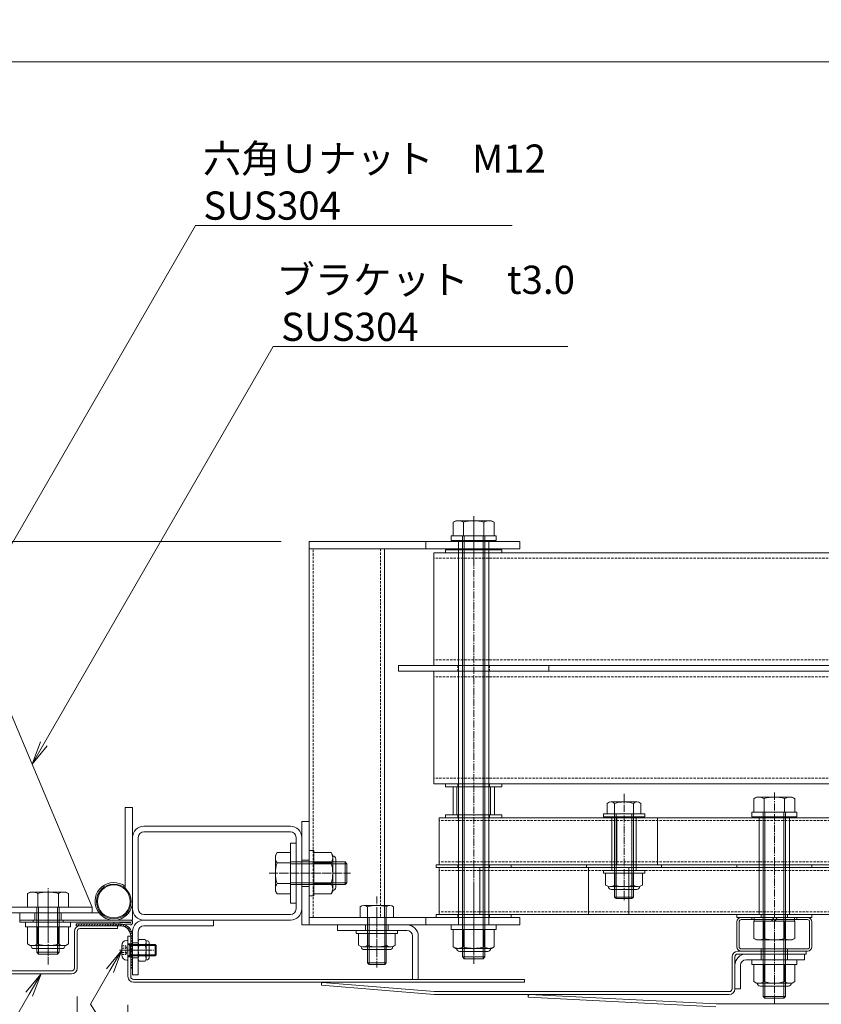
# Model space of a CAD drawing. Units: millimetres. Extents: x 0 to 9168, y -2841 to 2412.
# Drawn here: x 1028 to 1455, y -16 to 508 of the extents above; entities that cross this region are included whole.
import ezdxf

# ---------------------------------------------------------------- set-up
doc = ezdxf.new("R2010")
doc.units = ezdxf.units.MM
doc.header["$LTSCALE"] = 0.2
doc.header["$PDMODE"] = 67
doc.linetypes.add('CENTER2', pattern=[28.575, 19.05, -3.175, 3.175, -3.175])
doc.linetypes.add('HIDDEN', pattern=[9.525, 6.35, -3.175])
for name, color, linetype, lineweight in [('(KE)ねじ・ボルトナット・アンカーボルト', 2, 'Continuous', 13), ('(KE)ゴム・クッション', 231, 'Continuous', 13), ('(KE)ブラケット(可動・固定)', 7, 'Continuous', 13), ('(KE)ホルダー', 2, 'Continuous', 13), ('(KE)ホルダーボルト', 2, 'Continuous', 13), ('(KE)ホルダー角パイプ', 6, 'Continuous', 13), ('(KE)寸法', 7, 'Continuous', 9), ('(KE)文字', 7, 'Continuous', 13), ('(KE)本体(パネル・カバー・ジョイントPL)', 3, 'Continuous', 13)]:
    doc.layers.add(name, color=color, linetype=linetype, lineweight=lineweight)
doc.styles.add('(K)文字_異尺度_H3.0-1.0', font='MS Gothic.ttf', dxfattribs={"height": 3})
doc.dimstyles.new('kaneso異尺度対応_H3.0(YH)', dxfattribs={"dimscale": 6, "dimtxt": 3, "dimasz": 5, "dimexe": 0, "dimexo": 3, "dimgap": 1, "dimtad": 1, "dimdec": 1, "dimdsep": 46, "dimtxsty": '(K)文字_異尺度_H3.0-1.0', "dimblk": 'DOTSMALL', "dimcen": 0, "dimclrt": 2, "dimadec": 1, "dimazin": 0, "dimtfac": 1, "dimtdec": 1, "dimtmove": 1, "dimatfit": 3, "dimldrblk": 'DOTSMALL', "dimfxl": 1, "dimtfill": 1, "dimlwd": 9, "dimlwe": 9, "dimarcsym": 0})

# ---------------------------------------------------------------- blocks, each defined once
blk = doc.blocks.new('_DotSmall')
at = {"color": 0, "linetype": 'ByBlock', "const_width": 0.5}
blk.add_lwpolyline([(-0.0625, 0, 1), (0.0625, 0, 1)], format="xyb", close=True, dxfattribs=at)
blk = doc.blocks.new('*D7')
at = {"layer": '(KE)寸法', "color": 0, "lineweight": 9, "transparency": 16777216}
for p, q in [((1000, -15), (1000, -300.32)), ((2500, -15), (2500, -300.32)), ((1000, -300.32), (2500, -300.32))]:
    blk.add_line(p, q, dxfattribs=at)
at = {"layer": 'Defpoints', "color": 0, "transparency": 16777216}
for p in [(1000, 0), (2500, 0), (2500, -300.32)]:
    blk.add_point(p, dxfattribs=at)
at = {"layer": '(KE)寸法', "color": 0, "lineweight": 9, "transparency": 16777216, "xscale": 25, "yscale": 25, "zscale": 25, "rotation": 180}
blk.add_blockref('_DotSmall', (1000, -300.32), dxfattribs=at)
at = {"layer": '(KE)寸法', "color": 0, "lineweight": 9, "transparency": 16777216, "xscale": 25, "yscale": 25, "zscale": 25}
blk.add_blockref('_DotSmall', (2500, -300.32), dxfattribs=at)
at = {"layer": '(KE)寸法', "color": 2, "transparency": 16777216, "insert": (1750, -287.82), "char_height": 15, "attachment_point": 5, "style": '(K)文字_異尺度_H3.0-1.0', "bg_fill": 3, "box_fill_scale": 1.1, "bg_fill_color": 256, "bg_fill_true_color": 13158600, "bg_fill_transparency": 0}
blk.add_mtext('1500', dxfattribs=at)
blk = doc.blocks.new('*D9')
at = {"layer": '(KE)寸法', "color": 0, "lineweight": 9, "transparency": 16777216}
for p, q in [((1020.5, -12), (1020.5, -241.44)), ((1059, -12), (1059, -241.44)), ((1020.5, -241.44), (1059, -241.44))]:
    blk.add_line(p, q, dxfattribs=at)
at = {"layer": 'Defpoints', "color": 0, "transparency": 16777216}
for p in [(1020.5, 3), (1059, 3), (1059, -241.44)]:
    blk.add_point(p, dxfattribs=at)
at = {"layer": '(KE)寸法', "color": 2, "transparency": 16777216, "insert": (1039.75, -253.2), "char_height": 15, "attachment_point": 5, "style": '(K)文字_異尺度_H3.0-1.0', "bg_fill": 3, "box_fill_scale": 1.1, "bg_fill_color": 256, "bg_fill_true_color": 13158600, "bg_fill_transparency": 0}
blk.add_mtext('39', dxfattribs=at)
at = {"layer": '(KE)寸法', "color": 0, "lineweight": 9, "transparency": 16777216, "xscale": 25, "yscale": 25, "zscale": 25, "rotation": 180}
blk.add_blockref('_DotSmall', (1020.5, -241.44), dxfattribs=at)
at = {"layer": '(KE)寸法', "color": 0, "lineweight": 9, "transparency": 16777216, "xscale": 25, "yscale": 25, "zscale": 25}
blk.add_blockref('_DotSmall', (1059, -241.44), dxfattribs=at)
blk = doc.blocks.new('*D10')
at = {"layer": '(KE)寸法', "color": 0, "lineweight": 9, "transparency": 16777216}
for p, q in [((1059, -12), (1059, -241.44)), ((1086, -16.5), (1086, -241.44)), ((1059, -241.44), (1086, -241.44))]:
    blk.add_line(p, q, dxfattribs=at)
at = {"layer": 'Defpoints', "color": 0, "transparency": 16777216}
for p in [(1059, 3), (1086, -1.5), (1086, -241.44)]:
    blk.add_point(p, dxfattribs=at)
at = {"layer": '(KE)寸法', "color": 2, "transparency": 16777216, "insert": (1072.5, -228.94), "char_height": 15, "attachment_point": 5, "style": '(K)文字_異尺度_H3.0-1.0', "bg_fill": 3, "box_fill_scale": 1.1, "bg_fill_color": 256, "bg_fill_true_color": 13158600, "bg_fill_transparency": 0}
blk.add_mtext('27', dxfattribs=at)
at = {"layer": '(KE)寸法', "color": 0, "lineweight": 9, "transparency": 16777216, "xscale": 25, "yscale": 25, "zscale": 25, "rotation": 180}
blk.add_blockref('_DotSmall', (1059, -241.44), dxfattribs=at)
at = {"layer": '(KE)寸法', "color": 0, "lineweight": 9, "transparency": 16777216, "xscale": 25, "yscale": 25, "zscale": 25}
blk.add_blockref('_DotSmall', (1086, -241.44), dxfattribs=at)
blk = doc.blocks.new('*D11')
at = {"layer": '(KE)寸法', "color": 0, "lineweight": 9, "transparency": 16777216}
for p, q in [((1086, -16.5), (1086, -241.44)), ((2414, -16.5), (2414, -241.44)), ((1086, -241.44), (2414, -241.44))]:
    blk.add_line(p, q, dxfattribs=at)
at = {"layer": 'Defpoints', "color": 0, "transparency": 16777216}
for p in [(1086, -1.5), (2414, -1.5), (2414, -241.44)]:
    blk.add_point(p, dxfattribs=at)
at = {"layer": '(KE)寸法', "color": 0, "lineweight": 9, "transparency": 16777216, "xscale": 25, "yscale": 25, "zscale": 25, "rotation": 180}
blk.add_blockref('_DotSmall', (1086, -241.44), dxfattribs=at)
at = {"layer": '(KE)寸法', "color": 0, "lineweight": 9, "transparency": 16777216, "xscale": 25, "yscale": 25, "zscale": 25}
blk.add_blockref('_DotSmall', (2414, -241.44), dxfattribs=at)
at = {"layer": '(KE)寸法', "color": 2, "transparency": 16777216, "insert": (1750, -228.94), "char_height": 15, "attachment_point": 5, "style": '(K)文字_異尺度_H3.0-1.0', "bg_fill": 3, "box_fill_scale": 1.1, "bg_fill_color": 256, "bg_fill_true_color": 13158600, "bg_fill_transparency": 0}
blk.add_mtext('1328', dxfattribs=at)
blk = doc.blocks.new('*D18')
at = {"layer": '(KE)寸法', "color": 0, "lineweight": 9, "transparency": 16777216}
for p, q in [((1167.5, 230.01), (731.28, 230.01)), ((731.28, 0), (731.28, 230.01)), ((985, 0), (731.28, 0))]:
    blk.add_line(p, q, dxfattribs=at)
at = {"layer": 'Defpoints', "color": 0, "transparency": 16777216}
for p in [(731.28, 230.01), (1182.5, 230.01), (1000, 0)]:
    blk.add_point(p, dxfattribs=at)
at = {"layer": '(KE)寸法', "color": 0, "lineweight": 9, "transparency": 16777216, "xscale": 25, "yscale": 25, "zscale": 25}
for p, rotation in [((731.28, 230.01), 90), ((731.28, 0), 270)]:
    blk.add_blockref('_DotSmall', p, dxfattribs=dict(at, rotation=rotation))
at = {"layer": '(KE)寸法', "color": 2, "transparency": 16777216, "insert": (718.78, 115), "char_height": 15, "attachment_point": 5, "rotation": 90, "style": '(K)文字_異尺度_H3.0-1.0', "bg_fill": 3, "box_fill_scale": 1.1, "bg_fill_color": 256, "bg_fill_true_color": 13158600, "bg_fill_transparency": 0}
blk.add_mtext('230', dxfattribs=at)
blk = doc.blocks.new('*D19')
at = {"layer": '(KE)寸法', "color": 0, "lineweight": 9, "transparency": 16777216}
for p, q in [((999.99, 178.6), (999.99, 485.17)), ((999.99, 485.17), (2500, 485.17)), ((2500, 178.6), (2500, 485.17))]:
    blk.add_line(p, q, dxfattribs=at)
at = {"layer": 'Defpoints', "color": 0, "transparency": 16777216}
for p in [(2500, 485.17), (999.99, 163.6), (2500, 163.6)]:
    blk.add_point(p, dxfattribs=at)
at = {"layer": '(KE)寸法', "color": 0, "lineweight": 9, "transparency": 16777216, "xscale": 25, "yscale": 25, "zscale": 25, "rotation": 180}
blk.add_blockref('_DotSmall', (999.99, 485.17), dxfattribs=at)
at = {"layer": '(KE)寸法', "color": 0, "lineweight": 9, "transparency": 16777216, "xscale": 25, "yscale": 25, "zscale": 25}
blk.add_blockref('_DotSmall', (2500, 485.17), dxfattribs=at)
at = {"layer": '(KE)寸法', "color": 2, "transparency": 16777216, "insert": (1749.99, 497.67), "char_height": 15, "attachment_point": 5, "style": '(K)文字_異尺度_H3.0-1.0', "bg_fill": 3, "box_fill_scale": 1.1, "bg_fill_color": 256, "bg_fill_true_color": 13158600, "bg_fill_transparency": 0}
blk.add_mtext('1500', dxfattribs=at)
blk = doc.blocks.new('_Open')
at = {"color": 0, "linetype": 'ByBlock', "lineweight": -2}
for p, q in [((-1, 0.167), (0, 0)), ((-1, -0.167), (0, 0)), ((0, 0), (-1, 0))]:
    blk.add_line(p, q, dxfattribs=at)

msp = doc.modelspace()

# ---------------------------------------------------------------- linework, layer by layer
at = {"layer": '(KE)ねじ・ボルトナット・アンカーボルト'}
for p, q in [((1182.5, 65.51), (1182.5, 41.51)), ((1182.5, 65.51), (1185, 65.51)), ((1185, 65.51), (1185, 41.51)), ((1185, 42.54), (1185, 64.48)), ((1194.15, 64.48), (1185, 64.48)), ((1195, 63.01), (1194.15, 64.48)), ((1195, 44.01), (1195, 63.01)), ((1194.15, 58.99), (1185, 58.99)), ((1196.61, 60.96), (1196.61, 46.06)), ((1194.15, 48.02), (1185, 48.02)), ((1194.15, 42.54), (1185, 42.54)), ((1195, 44.01), (1194.15, 42.54)), ((1182.5, 41.51), (1185, 41.51)), ((1055.5, 27.51), (1031.5, 27.51)), ((1031.5, 27.51), (1031.5, 25.01)), ((1055.5, 27.51), (1055.5, 25.01)), ((1055.5, 25.01), (1031.5, 25.01)), ((1032.53, 25.01), (1054.47, 25.01)), ((1032.53, 15.86), (1032.53, 25.01)), ((1038.02, 15.86), (1038.02, 25.01)), ((1048.98, 15.86), (1048.98, 25.01)), ((1054.47, 15.86), (1054.47, 25.01)), ((1207.5, 23.01), (1229.5, 23.01)), ((1207.5, 21.51), (1207.5, 23.01)), ((1207.5, 21.51), (1229.5, 21.51)), ((1208.7, 15.15), (1208.7, 21.51)), ((1208.7, 21.51), (1228.3, 21.51)), ((1213.6, 15.15), (1213.6, 21.51)), ((1223.4, 15.15), (1223.4, 21.51)), ((1228.3, 15.15), (1228.3, 21.51)), ((1229.5, 21.51), (1229.5, 23.01)), ((1034, 15.01), (1032.53, 15.86)), ((1053, 15.01), (1054.47, 15.86)), ((1085.51, 17.76), (1086, 17.76)), ((1086, 17.76), (1086, 7.26)), ((1034, 15.01), (1053, 15.01)), ((1050.95, 13.4), (1036.05, 13.4)), ((1082.7, 14.95), (1082.7, 10.06)), ((1086.25, 15.51), (1100.46, 15.51)), ((1087, 14.97), (1086.46, 15.51)), ((1087, 9.51), (1087, 15.51)), ((1087, 14.97), (1101, 14.97)), ((1100.46, 15.51), (1101, 14.97)), ((1100.46, 15.51), (1100.46, 9.51)), ((1101, 10.05), (1101, 14.97)), ((1225.85, 14.41), (1211.15, 14.41)), ((1211.75, 12.89), (1225.25, 12.89)), ((1085.51, 7.26), (1086, 7.26)), ((1086.25, 9.51), (1100.46, 9.51)), ((1087, 10.05), (1086.45, 9.51)), ((1087, 10.05), (1101, 10.05)), ((1100.46, 9.51), (1101.01, 10.05)), ((1101, 10.05), (1101.01, 10.05)), ((1442, 7.51), (1418, 7.51)), ((1418, 7.51), (1418, 5.01)), ((1442, 7.51), (1442, 5.01)), ((1442, 5.01), (1418, 5.01)), ((1419.03, 5.01), (1440.97, 5.01)), ((1419.03, -4.14), (1419.03, 5.01)), ((1424.52, -4.14), (1424.52, 5.01)), ((1435.48, -4.14), (1435.48, 5.01)), ((1440.97, -4.14), (1440.97, 5.01)), ((1420.5, -4.99), (1419.03, -4.14)), ((1420.5, -4.99), (1439.5, -4.99)), ((1439.5, -4.99), (1440.97, -4.14)), ((1437.45, -6.6), (1422.55, -6.6))]:
    msp.add_line(p, q, dxfattribs=at)
at = {"layer": '(KE)ねじ・ボルトナット・アンカーボルト', "linetype": 'HIDDEN'}
for p, q in [((1082.7, 14.8), (1084.78, 14.8)), ((1082.7, 13.65), (1084.78, 13.65)), ((1082.7, 11.36), (1084.78, 11.36)), ((1084.78, 14.8), (1086.1, 12.51)), ((1084.78, 10.22), (1086.1, 12.51)), ((1082.7, 10.22), (1084.78, 10.22))]:
    msp.add_line(p, q, dxfattribs=at)
at = {"layer": '(KE)ねじ・ボルトナット・アンカーボルト'}
for centre, radius, start, end in [((1188.54, 61.24), 6.47, 4.3843, 30), ((1189.59, 61.91), 5.41, 327.4229, 358.1928), ((1176.85, 53.51), 18.15, 342.412, 17.588), ((1194.91, 60.96), 1.7, 0, 90), ((1189.59, 45.11), 5.41, 1.8072, 32.5771), ((1188.54, 45.78), 6.47, 330, 355.6158), ((1194.91, 46.06), 1.7, 270, 0), ((1035.77, 21.46), 6.47, 240, 265.6158), ((1035.1, 20.42), 5.41, 271.8072, 302.5771), ((1043.5, 33.16), 18.15, 252.412, 287.588), ((1051.9, 20.42), 5.41, 237.4229, 268.1928), ((1051.23, 21.46), 6.47, 274.3843, 300), ((1085.51, 14.95), 2.81, 90, 180), ((1086.25, 15.76), 0.25, 180, 270), ((1036.05, 15.1), 1.7, 180, 270), ((1050.95, 15.1), 1.7, 270, 0), ((1211.15, 18.82), 4.41, 236.2941, 303.7059), ((1211.75, 14.49), 1.6, 178.8019, 270), ((1218.5, 30.89), 16.55, 252.7745, 287.2255), ((1225.85, 18.82), 4.41, 236.2941, 303.7059), ((1225.25, 14.49), 1.6, 270, 1.1981), ((1085.51, 10.06), 2.81, 180, 270), ((1086.25, 9.26), 0.25, 90, 180), ((1422.27, 1.46), 6.47, 240, 265.6158), ((1422.55, -4.9), 1.7, 180, 270), ((1421.6, 0.42), 5.41, 271.8072, 302.5771), ((1430, 13.16), 18.15, 252.412, 287.588), ((1438.4, 0.42), 5.41, 237.4229, 268.1928), ((1437.45, -4.9), 1.7, 270, 0), ((1437.73, 1.46), 6.47, 274.3843, 300)]:
    msp.add_arc(centre, radius, start, end, dxfattribs=at)
at = {"layer": '(KE)ねじ・ボルトナット・アンカーボルト', "linetype": 'HIDDEN'}
for centre, radius, start, end in [((1084.04, 14.23), 0.932, 322.1211, 37.8789), ((1081.54, 12.51), 3.44, 340.5288, 19.4712), ((1084.04, 10.79), 0.932, 322.1211, 37.8789)]:
    msp.add_arc(centre, radius, start, end, dxfattribs=at)
at = {"layer": '(KE)ゴム・クッション'}
for p, q in [((1082, 26.51), (1058.5, 26.51)), ((1058.9, 26.51), (1058.5, 26.11)), ((1058.5, 26.51), (1058.5, 25.51)), ((1060.31, 26.51), (1059.31, 25.51)), ((1061.73, 26.51), (1060.73, 25.51)), ((1063.14, 26.51), (1062.14, 25.51)), ((1064.56, 26.51), (1063.56, 25.51)), ((1065.97, 26.51), (1064.97, 25.51)), ((1066.39, 25.51), (1067.39, 26.51)), ((1067.8, 25.51), (1068.8, 26.51)), ((1069.21, 25.51), (1070.21, 26.51)), ((1070.63, 25.51), (1071.63, 26.51)), ((1072.04, 25.51), (1073.04, 26.51)), ((1073.46, 25.51), (1074.46, 26.51)), ((1074.87, 25.51), (1075.87, 26.51)), ((1076.28, 25.51), (1077.28, 26.51)), ((1077.7, 25.51), (1078.7, 26.51)), ((1079.11, 25.51), (1080.11, 26.51)), ((1080.53, 25.51), (1081.53, 26.51)), ((1081.94, 25.51), (1082.88, 26.45)), ((1082, 25.51), (1058.5, 25.51)), ((1083.22, 25.37), (1084.03, 26.18)), ((1084.28, 25.01), (1085.02, 25.76)), ((1085.18, 24.5), (1085.89, 25.22)), ((1085.94, 23.85), (1086.65, 24.56)), ((1086.57, 23.07), (1087.29, 23.79)), ((1087.07, 22.15), (1087.82, 22.9)), ((1087.4, 21.06), (1088.22, 21.89)), ((1087.5, 19.75), (1088.5, 20.75)), ((1087.5, 20.01), (1087.5, 3)), ((1087.5, 18.34), (1088.5, 19.34)), ((1087.5, 16.92), (1088.5, 17.92)), ((1087.5, 15.51), (1088.5, 16.51)), ((1088.5, 20.01), (1088.5, 3)), ((1087.5, 14.1), (1088.5, 15.1)), ((1087.5, 12.68), (1088.5, 13.68)), ((1087.5, 11.27), (1088.5, 12.27)), ((1087.5, 9.85), (1088.5, 10.85)), ((1087.5, 8.44), (1088.5, 9.44)), ((1087.5, 7.03), (1088.5, 8.03)), ((1087.5, 5.61), (1088.5, 6.61)), ((1087.5, 4.2), (1088.5, 5.2)), ((1088.5, 3), (1087.5, 3)), ((1087.72, 3), (1088.5, 3.78))]:
    msp.add_line(p, q, dxfattribs=at)
for radius in [6.5, 5.5]:
    msp.add_arc((1082, 20.01), radius, 0, 90, dxfattribs=at)
at = {"layer": '(KE)ブラケット(可動・固定)'}
for p, q in [((1067, 35.51), (1003, 187.5)), ((1034, 43.51), (1032.53, 42.66)), ((1032.53, 42.66), (1032.53, 35.51)), ((1034, 43.51), (1053, 43.51)), ((1038.02, 42.66), (1038.02, 35.51)), ((1048.98, 42.66), (1048.98, 35.51)), ((1053, 43.51), (1054.47, 42.66)), ((1054.47, 42.66), (1054.47, 35.51)), ((1006, 35.51), (1067, 35.51)), ((1006, 32.51), (1067, 32.51)), ((1054.47, 35.51), (1032.53, 35.51)), ((1037.5, 35.51), (1037.5, 11.46)), ((1038.45, 35.51), (1038.45, 10.51)), ((1048.55, 35.51), (1048.55, 10.51)), ((1049.5, 35.51), (1049.5, 11.46)), ((1067, 32.51), (1067, 35.51)), ((1037.5, 11.46), (1038.45, 10.51)), ((1049.5, 11.46), (1037.5, 11.46)), ((1048.55, 10.51), (1038.45, 10.51)), ((1048.55, 10.51), (1049.5, 11.46))]:
    msp.add_line(p, q, dxfattribs=at)
at = {"layer": '(KE)ブラケット(可動・固定)', "color": 7}
for p, q in [((1084.5, 45.55), (1084.5, 88.51)), ((1088.5, 88.51), (1084.5, 88.51)), ((1088.5, 28.51), (1088.5, 88.51)), ((1028.5, 32.51), (1028.5, 28.51)), ((1070.5, 32.51), (1028.5, 32.51)), ((1036.5, 32.51), (1036.5, 28.51)), ((1050.5, 32.51), (1050.5, 28.51)), ((1085.9, 32.96), (1086.5, 32.51)), ((1088.5, 28.51), (1028.5, 28.51))]:
    msp.add_line(p, q, dxfattribs=at)
at = {"layer": '(KE)ブラケット(可動・固定)', "color": 4}
for p, q in [((1094.5, 78.51), (1172.5, 78.51)), ((1094.5, 75.51), (1172.5, 75.51)), ((1088.5, 72.51), (1088.5, 34.51)), ((1091.5, 72.51), (1091.5, 34.51)), ((1172.5, 69.51), (1172.5, 37.51)), ((1172.5, 69.51), (1175.5, 69.51)), ((1175.5, 72.51), (1175.5, 34.51)), ((1175.5, 70.01), (1175.5, 37.01)), ((1175.5, 69.51), (1175.5, 37.51)), ((1178.5, 72.51), (1178.5, 34.51)), ((1164.5, 63.01), (1165.35, 64.48)), ((1164.5, 44.01), (1164.5, 63.01)), ((1165.35, 64.48), (1172.5, 64.48)), ((1172.5, 64.48), (1172.5, 42.54)), ((1165.35, 58.99), (1172.5, 58.99)), ((1172.5, 59.51), (1201.55, 59.51)), ((1172.5, 58.56), (1202.5, 58.56)), ((1201.55, 59.51), (1201.55, 47.51)), ((1202.5, 58.56), (1201.55, 59.51)), ((1202.5, 58.56), (1202.5, 48.46)), ((1165.35, 48.02), (1172.5, 48.02)), ((1172.5, 48.46), (1202.5, 48.46)), ((1172.5, 47.51), (1201.55, 47.51)), ((1201.55, 47.51), (1202.5, 48.46)), ((1164.5, 44.01), (1165.35, 42.54)), ((1165.35, 42.54), (1172.5, 42.54)), ((1172.5, 37.51), (1175.5, 37.51)), ((1172.5, 31.51), (1094.5, 31.51)), ((1172.5, 28.51), (1094.5, 28.51)), ((1131.5, 25.51), (1131.5, 28.51)), ((1088.5, 22.51), (1088.5, -0.49)), ((1091.5, 22.51), (1091.5, -0.49)), ((1094.5, 25.51), (1131.5, 25.51)), ((1088.5, 16.51), (1091.5, 16.51)), ((1091.5, 16.72), (1091.5, 8.3)), ((1095.25, 18.28), (1091.95, 18.28)), ((1096.46, 17.51), (1095.61, 17.51)), ((1095.7, 16.72), (1095.7, 8.3)), ((1097.26, 16.71), (1097.26, 8.31)), ((1095.25, 15.39), (1091.95, 15.39)), ((1088.5, 8.51), (1091.5, 8.51)), ((1095.25, 9.62), (1091.95, 9.62)), ((1095.25, 6.73), (1091.95, 6.73)), ((1096.46, 7.51), (1095.61, 7.51)), ((1088.5, -0.49), (1091.5, -0.49))]:
    msp.add_line(p, q, dxfattribs=at)
at = {"layer": '(KE)ブラケット(可動・固定)', "color": 4, "linetype": 'CENTER2'}
for p, q in [((1204.52, 53.51), (1161.13, 53.51)), ((1083.41, 12.51), (1099.76, 12.51))]:
    msp.add_line(p, q, dxfattribs=at)
at = {"layer": '(KE)ブラケット(可動・固定)', "linetype": 'CENTER2'}
msp.add_line((1043.5, 5.01), (1043.5, 45.58), dxfattribs=at)
at = {"layer": '(KE)ブラケット(可動・固定)', "color": 7, "linetype": 'CENTER2'}
msp.add_line((1043.5, 18.37), (1043.5, 42.64), dxfattribs=at)
at = {"layer": '(KE)ブラケット(可動・固定)', "color": 7}
for radius in [9.25, 8.75]:
    msp.add_circle((1078.5, 38.51), radius, dxfattribs=at)
at = {"layer": '(KE)ブラケット(可動・固定)', "color": 4}
for centre, radius, start, end in [((1094.5, 72.51), 6, 90, 180), ((1094.5, 72.51), 3, 90, 180), ((1172.5, 72.51), 6, 0, 90), ((1172.5, 72.51), 3, 0, 90), ((1170.96, 61.24), 6.47, 150, 175.6157), ((1169.91, 61.91), 5.41, 181.8072, 212.5771), ((1182.65, 53.51), 18.15, 162.412, 197.588), ((1169.91, 45.11), 5.41, 147.4229, 178.1928), ((1170.96, 45.78), 6.47, 184.3842, 210), ((1094.5, 34.51), 6, 180, 270), ((1094.5, 34.51), 3, 180, 270), ((1172.5, 34.51), 6, 270, 0), ((1172.5, 34.51), 3, 270, 0), ((1094.5, 22.51), 6, 90, 180), ((1094.5, 22.51), 3, 90, 180), ((1094.04, 16.84), 2.54, 145.4063, 214.5939), ((1093.16, 16.84), 2.54, 325.4061, 34.5937), ((1096.46, 16.71), 0.8, 0, 90), ((1101.05, 12.51), 9.55, 162.4122, 197.5878), ((1086.15, 12.51), 9.55, 342.4122, 17.5878), ((1094.04, 8.18), 2.54, 145.4015, 214.5983), ((1093.16, 8.18), 2.54, 325.4017, 34.5985), ((1096.46, 8.31), 0.8, 270, 0)]:
    msp.add_arc(centre, radius, start, end, dxfattribs=at)
at = {"layer": '(KE)ブラケット(可動・固定)', "color": 7}
msp.add_arc((1078.5, 38.51), 10, 53.1301, 0, dxfattribs=at)
at = {"layer": '(KE)ブラケット(可動・固定)'}
for centre, radius, start, end in [((1035.77, 37.05), 6.47, 94.3842, 120), ((1035.1, 38.1), 5.41, 57.4229, 88.1928), ((1043.5, 25.36), 18.15, 72.412, 107.588), ((1051.9, 38.1), 5.41, 91.8072, 122.5771), ((1051.23, 37.05), 6.47, 60, 85.6157)]:
    msp.add_arc(centre, radius, start, end, dxfattribs=at)
at = {"layer": '(KE)ホルダー', "color": 3, "linetype": 'CENTER2'}
for p, q in [((1270, 219.25), (1270, 243.19)), ((1200.08, 53.51), (1163.62, 53.51)), ((1270, 46.49), (1270, 9.97)), ((1218.5, 41.15), (1218.5, 3.39))]:
    msp.add_line(p, q, dxfattribs=at)
at = {"layer": '(KE)ホルダー', "color": 3}
for p, q in [((1182.5, 26.01), (1182.5, 230.01)), ((1294.5, 230.01), (1182.5, 230.01)), ((1182.5, 226.01), (1294.5, 226.01)), ((1222.5, 226.01), (1222.5, 30.01)), ((1244.5, 226.01), (1244.5, 230.01)), ((1294.5, 226.01), (1294.5, 230.01)), ((1248.82, 161.01), (1248.82, 101.01)), ((2251.18, 161.01), (1248.82, 161.01)), ((2251.18, 101.01), (1248.82, 101.01)), ((1178.5, 26.01), (1178.5, 81.01)), ((1182.5, 81.01), (1178.5, 81.01)), ((1182.5, 60.51), (1178.5, 60.51)), ((1182.5, 46.51), (1178.5, 46.51)), ((1209.62, 35.67), (1209.62, 30.01)), ((1211.56, 36.41), (1225.44, 36.41)), ((1213.5, 5.82), (1213.5, 35.67)), ((1223.5, 5.82), (1223.5, 35.67)), ((1227.38, 35.67), (1227.38, 30.01)), ((1182.5, 30.01), (1294.5, 30.01)), ((1209.62, 30.01), (1227.38, 30.01)), ((1214.31, 30.01), (1214.31, 5.01)), ((1222.69, 30.01), (1222.69, 5.01)), ((1244.5, 26.01), (1244.5, 30.01)), ((1294.5, 30.01), (1294.5, 26.01)), ((1294.5, 26.01), (1178.5, 26.01)), ((1214.31, 5.01), (1213.5, 5.82)), ((1223.5, 5.82), (1213.5, 5.82)), ((1222.69, 5.01), (1223.5, 5.82)), ((1222.69, 5.01), (1214.31, 5.01))]:
    msp.add_line(p, q, dxfattribs=at)
at = {"layer": '(KE)ホルダー', "color": 3, "linetype": 'HIDDEN'}
for p, q in [((1184.5, 30.01), (1184.5, 226.01)), ((1220.5, 226.01), (1220.5, 30.01)), ((1261.9, 226.01), (1261.9, 230.01)), ((1278.1, 226.01), (1278.1, 230.01)), ((2251.18, 158.01), (1248.82, 158.01)), ((2251.18, 104.01), (1248.82, 104.01)), ((1261.9, 26.01), (1261.9, 30.01)), ((1278.1, 26.01), (1278.1, 30.01))]:
    msp.add_line(p, q, dxfattribs=at)
at = {"layer": '(KE)ホルダー', "color": 7}
for p, q in [((1248.82, 224.01), (1248.82, 164.01)), ((2251.18, 224.01), (1248.82, 224.01)), ((2251.18, 164.01), (1248.82, 164.01))]:
    msp.add_line(p, q, dxfattribs=at)
at = {"layer": '(KE)ホルダー', "color": 7, "linetype": 'HIDDEN'}
for p, q in [((2251.18, 221.01), (1248.82, 221.01)), ((2251.18, 167.01), (1248.82, 167.01))]:
    msp.add_line(p, q, dxfattribs=at)
at = {"layer": '(KE)ホルダー', "color": 2}
for p, q in [((1251.65, 58.01), (1251.65, 83.01)), ((2248.35, 83.01), (1251.65, 83.01)), ((1346.18, 83.01), (1346.18, 58.01)), ((1367.77, 83.01), (1367.77, 58.01)), ((2248.35, 58.01), (1251.65, 58.01))]:
    msp.add_line(p, q, dxfattribs=at)
at = {"layer": '(KE)ホルダー', "color": 2, "linetype": 'HIDDEN'}
for p, q in [((2248.35, 81.51), (1251.65, 81.51)), ((1421.95, 83.01), (1421.95, 81.51)), ((1438.05, 83.01), (1438.05, 81.51)), ((2248.35, 59.51), (1251.65, 59.51)), ((1421.95, 59.51), (1421.95, 58.01))]:
    msp.add_line(p, q, dxfattribs=at)
at = {"layer": '(KE)ホルダー', "color": 4}
for p, q in [((1251.65, 31.51), (1251.65, 56.51)), ((2248.35, 56.51), (1251.65, 56.51)), ((1273.24, 31.51), (1273.24, 56.51)), ((1331.06, 31.51), (1331.06, 56.51)), ((1352.65, 31.51), (1352.65, 56.51)), ((2248.35, 31.51), (1251.65, 31.51))]:
    msp.add_line(p, q, dxfattribs=at)
at = {"layer": '(KE)ホルダー', "color": 4, "linetype": 'HIDDEN'}
for p, q in [((2248.35, 55.01), (1251.65, 55.01)), ((1421.95, 55.01), (1421.95, 56.51)), ((2248.35, 33.01), (1251.65, 33.01)), ((1421.95, 31.51), (1421.95, 33.01)), ((1438.05, 31.51), (1438.05, 33.01))]:
    msp.add_line(p, q, dxfattribs=at)
at = {"layer": '(KE)ホルダー', "color": 3}
for centre, radius, start, end in [((1211.56, 33.5), 2.91, 48.1239, 131.8763), ((1218.5, 19.22), 17.19, 73.0903, 106.9097), ((1225.44, 33.5), 2.91, 48.1237, 131.8761)]:
    msp.add_arc(centre, radius, start, end, dxfattribs=at)
at = {"layer": '(KE)ホルダーボルト', "color": 2}
for p, q in [((1260.5, 241.01), (1259.03, 240.16)), ((1279.5, 241.01), (1260.5, 241.01)), ((1279.5, 241.01), (1280.97, 240.16)), ((1259.03, 240.16), (1259.03, 233.01)), ((1264.52, 240.16), (1264.52, 233.01)), ((1275.48, 240.16), (1275.48, 233.01)), ((1280.97, 240.16), (1280.97, 233.01)), ((1258, 233.01), (1258, 230.51)), ((1282, 233.01), (1258, 233.01)), ((1282, 230.51), (1258, 230.51)), ((1259.03, 233.01), (1280.97, 233.01)), ((1264, 233.01), (1264, 8.96)), ((1264.95, 233.01), (1264.95, 8.01)), ((1275.05, 233.01), (1275.05, 8.01)), ((1276, 233.01), (1276, 8.96)), ((1282, 233.01), (1282, 230.51)), ((1255, 225.51), (1255, 224.01)), ((1285, 225.51), (1255, 225.51)), ((1285, 225.51), (1285, 224.01)), ((1285, 224.01), (1255, 224.01)), ((1230, 164.01), (1230, 161.01)), ((1230, 164.01), (1310, 164.01)), ((1310, 164.01), (1310, 161.01)), ((1230, 161.01), (1310, 161.01)), ((1255, 101.01), (1255, 99.51)), ((1285, 101.01), (1255, 101.01)), ((1285, 101.01), (1285, 99.51)), ((1285, 99.51), (1255, 99.51)), ((1341.12, 90.67), (1341.12, 85.01)), ((1356.94, 91.41), (1343.06, 91.41)), ((1345, 40.82), (1345, 90.67)), ((1355, 40.82), (1355, 90.67)), ((1358.88, 90.67), (1358.88, 85.01)), ((1420.5, 94.01), (1419.03, 93.16)), ((1419.03, 93.16), (1419.03, 86.01)), ((1439.5, 94.01), (1420.5, 94.01)), ((1424.52, 93.16), (1424.52, 86.01)), ((1435.48, 93.16), (1435.48, 86.01)), ((1439.5, 94.01), (1440.97, 93.16)), ((1440.97, 93.16), (1440.97, 86.01)), ((1255, 84.51), (1255, 83.01)), ((1285, 84.51), (1255, 84.51)), ((1285, 84.51), (1285, 83.01)), ((1339, 85.01), (1361, 85.01)), ((1339, 83.51), (1339, 85.01)), ((1358.88, 85.01), (1341.12, 85.01)), ((1345.81, 85.01), (1345.81, 40.01)), ((1354.19, 85.01), (1354.19, 40.01)), ((1361, 83.51), (1361, 85.01)), ((1418, 86.01), (1418, 83.51)), ((1442, 86.01), (1418, 86.01)), ((1419.03, 86.01), (1440.97, 86.01)), ((1424, 86.01), (1424, -12.04)), ((1424.95, 86.01), (1424.95, -12.99)), ((1435.05, 86.01), (1435.05, -12.99)), ((1436, 86.01), (1436, -12.04)), ((1442, 86.01), (1442, 83.51)), ((1285, 83.01), (1255, 83.01)), ((1339, 83.51), (1361, 83.51)), ((1442, 83.51), (1418, 83.51)), ((1250, 58.01), (1250, 56.51)), ((1250, 58.01), (1290, 58.01)), ((1290, 58.01), (1290, 56.51)), ((1330, 58.01), (1330, 56.51)), ((1330, 58.01), (1370, 58.01)), ((1370, 58.01), (1370, 56.51)), ((1410, 58.01), (1410, 56.51)), ((1410, 58.01), (1450, 58.01)), ((1450, 58.01), (1450, 56.51)), ((1250, 56.51), (1290, 56.51)), ((1330, 56.51), (1370, 56.51)), ((1339, 55.01), (1361, 55.01)), ((1339, 53.51), (1339, 55.01)), ((1339, 53.51), (1361, 53.51)), ((1340.2, 47.15), (1340.2, 53.51)), ((1340.2, 53.51), (1359.8, 53.51)), ((1345.1, 47.15), (1345.1, 53.51)), ((1354.9, 47.15), (1354.9, 53.51)), ((1359.8, 47.15), (1359.8, 53.51)), ((1361, 53.51), (1361, 55.01)), ((1410, 56.51), (1450, 56.51)), ((1357.35, 46.41), (1342.65, 46.41)), ((1343.25, 44.89), (1356.75, 44.89)), ((1345.81, 40.01), (1345, 40.82)), ((1345, 40.82), (1355, 40.82)), ((1345.81, 40.01), (1354.19, 40.01)), ((1354.19, 40.01), (1355, 40.82)), ((1250, 31.51), (1250, 30.01)), ((1250, 31.51), (1290, 31.51)), ((1290, 31.51), (1290, 30.01)), ((1410, 31.51), (1410, 30.01)), ((1410, 31.51), (1450, 31.51)), ((1450, 31.51), (1450, 30.01)), ((1250, 30.01), (1290, 30.01)), ((1410, 30.01), (1450, 30.01)), ((1440.97, 28.01), (1419.03, 28.01)), ((1419.03, 18.86), (1419.03, 28.01)), ((1419.25, 28.01), (1419.25, 30.01)), ((1419.25, 30.01), (1440.75, 30.01)), ((1419.25, 28.01), (1440.75, 28.01)), ((1424.52, 18.86), (1424.52, 28.01)), ((1428.56, 28.01), (1429.71, 30.01)), ((1430.29, 28.01), (1431.44, 30.01)), ((1435.48, 18.86), (1435.48, 28.01)), ((1440.75, 28.01), (1440.75, 30.01)), ((1440.97, 18.86), (1440.97, 28.01)), ((1282, 26.01), (1258, 26.01)), ((1258, 26.01), (1258, 23.51)), ((1282, 23.51), (1258, 23.51)), ((1259.03, 23.51), (1280.97, 23.51)), ((1259.03, 14.36), (1259.03, 23.51)), ((1264.52, 14.36), (1264.52, 23.51)), ((1275.48, 14.36), (1275.48, 23.51)), ((1280.97, 14.36), (1280.97, 23.51)), ((1282, 26.01), (1282, 23.51)), ((1420.5, 18.01), (1419.03, 18.86)), ((1439.5, 18.01), (1420.5, 18.01)), ((1439.5, 18.01), (1440.97, 18.86)), ((1260.5, 13.51), (1259.03, 14.36)), ((1260.5, 13.51), (1279.5, 13.51)), ((1277.45, 11.9), (1262.55, 11.9)), ((1279.5, 13.51), (1280.97, 14.36)), ((1264.95, 8.01), (1264, 8.96)), ((1264, 8.96), (1276, 8.96)), ((1264.95, 8.01), (1275.05, 8.01)), ((1276, 8.96), (1275.05, 8.01)), ((1424.95, -12.99), (1424, -12.04)), ((1424, -12.04), (1436, -12.04)), ((1424.95, -12.99), (1435.05, -12.99)), ((1436, -12.04), (1435.05, -12.99))]:
    msp.add_line(p, q, dxfattribs=at)
at = {"layer": '(KE)ホルダーボルト', "color": 2, "linetype": 'CENTER2'}
for p, q in [((1270, 243.36), (1270, 5.3)), ((1350, 95.65), (1350, 38.39)), ((1430, 96.36), (1430, -15.7))]:
    msp.add_line(p, q, dxfattribs=at)
at = {"layer": '(KE)ホルダーボルト', "color": 6}
for p, q in [((1262, 230.51), (1262, 26.01)), ((1278, 230.51), (1262, 230.51)), ((1278, 230.51), (1278, 26.01)), ((1438, 83.51), (1422, 83.51)), ((1422, 83.51), (1422, 31.51)), ((1438, 83.51), (1422, 83.51)), ((1438, 83.51), (1422, 83.51)), ((1438, 83.51), (1438, 31.51)), ((1438, 31.51), (1422, 31.51)), ((1278, 26.01), (1262, 26.01))]:
    msp.add_line(p, q, dxfattribs=at)
at = {"layer": '(KE)ホルダーボルト', "color": 2, "linetype": 'HIDDEN'}
for p, q in [((1261.5, 164.01), (1261.5, 161.01)), ((1278.5, 164.01), (1278.5, 161.01)), ((1261.5, 101.01), (1261.5, 99.51)), ((1278.5, 101.01), (1278.5, 99.51)), ((1261.5, 84.51), (1261.5, 83.01)), ((1278.5, 84.51), (1278.5, 83.01)), ((1261.5, 58.01), (1261.5, 56.51)), ((1278.5, 58.01), (1278.5, 56.51)), ((1343.5, 58.01), (1343.5, 56.51)), ((1356.5, 58.01), (1356.5, 56.51)), ((1421.95, 58.01), (1421.95, 56.51)), ((1261.5, 31.51), (1261.5, 30.01)), ((1278.5, 31.51), (1278.5, 30.01)), ((1423, 31.51), (1423, 30.01)), ((1437, 31.51), (1437, 30.01))]:
    msp.add_line(p, q, dxfattribs=at)
at = {"layer": '(KE)ホルダーボルト', "color": 30}
for p, q in [((1259, 99.51), (1259, 84.51)), ((1281, 99.51), (1259, 99.51)), ((1261, 99.51), (1261, 84.51)), ((1279, 99.51), (1279, 84.51)), ((1281, 99.51), (1281, 84.51)), ((1281, 84.51), (1259, 84.51))]:
    msp.add_line(p, q, dxfattribs=at)
at = {"layer": '(KE)ホルダーボルト', "color": 230}
for p, q in [((1356.5, 83.51), (1343.5, 83.51)), ((1343.5, 55.01), (1343.5, 83.51)), ((1356.5, 55.01), (1356.5, 83.51)), ((1356.5, 55.01), (1343.5, 55.01))]:
    msp.add_line(p, q, dxfattribs=at)
at = {"layer": '(KE)ホルダーボルト', "color": 2}
for centre, radius, start, end in [((1262.27, 234.55), 6.47, 94.3843, 120), ((1261.6, 235.6), 5.41, 57.4229, 88.1928), ((1270, 222.86), 18.15, 72.412, 107.588), ((1278.4, 235.6), 5.41, 91.8072, 122.5771), ((1277.73, 234.55), 6.47, 60, 85.6158), ((1343.06, 88.5), 2.91, 48.1239, 131.8763), ((1350, 74.22), 17.19, 73.0903, 106.9097), ((1356.94, 88.5), 2.91, 48.1237, 131.8761), ((1422.27, 87.55), 6.47, 94.3843, 120), ((1421.6, 88.6), 5.41, 57.4229, 88.1928), ((1430, 75.86), 18.15, 72.412, 107.588), ((1438.4, 88.6), 5.41, 91.8072, 122.5771), ((1437.73, 87.55), 6.47, 60, 85.6158), ((1342.65, 50.82), 4.41, 236.2941, 303.7059), ((1357.35, 50.82), 4.41, 236.2941, 303.7059), ((1343.25, 46.49), 1.6, 178.8019, 270), ((1350, 62.89), 16.55, 252.7745, 287.2255), ((1356.75, 46.49), 1.6, 270, 1.1981), ((1422.27, 24.46), 6.47, 240, 265.6157), ((1421.6, 23.42), 5.41, 271.8072, 302.5771), ((1430, 36.16), 18.15, 252.412, 287.588), ((1438.4, 23.42), 5.41, 237.4229, 268.1928), ((1437.73, 24.46), 6.47, 274.3842, 300), ((1262.27, 19.96), 6.47, 240, 265.6158), ((1262.55, 13.6), 1.7, 180, 270), ((1261.6, 18.92), 5.41, 271.8072, 302.5771), ((1270, 31.66), 18.15, 252.412, 287.588), ((1278.4, 18.92), 5.41, 237.4229, 268.1928), ((1277.45, 13.6), 1.7, 270, 0), ((1277.73, 19.96), 6.47, 274.3843, 300)]:
    msp.add_arc(centre, radius, start, end, dxfattribs=at)
at = {"layer": '(KE)ホルダー角パイプ', "color": 4, "linetype": 'CENTER2'}
msp.add_line((1218.5, 34.36), (1218.5, 14.66), dxfattribs=at)
at = {"layer": '(KE)ホルダー角パイプ', "color": 6}
for p, q in [((1410, 14.41), (1410, 27.61)), ((1411.2, 14.41), (1411.2, 27.61)), ((1447.6, 30.01), (1412.4, 30.01)), ((1447.6, 28.81), (1412.4, 28.81)), ((1418, 28.81), (1418, 30.01)), ((1442, 28.81), (1442, 30.01)), ((1448.8, 27.61), (1448.8, 14.41)), ((1450, 27.61), (1450, 14.41)), ((1447.6, 13.21), (1412.4, 13.21)), ((1447.6, 12.01), (1412.4, 12.01)), ((1423, 12.01), (1423, 13.21)), ((1437, 12.01), (1437, 13.21))]:
    msp.add_line(p, q, dxfattribs=at)
at = {"layer": '(KE)ホルダー角パイプ', "color": 4}
for p, q in [((1197.5, 23.01), (1197.5, 26.01)), ((1234.5, 26.01), (1197.5, 26.01)), ((1234.5, 23.01), (1197.5, 23.01)), ((1212.5, 26.01), (1212.5, 23.01)), ((1224.5, 26.01), (1224.5, 23.01)), ((1237.5, 20.01), (1237.5, -3)), ((1240.5, 20.01), (1240.5, -3)), ((1240.5, -3), (1237.5, -3))]:
    msp.add_line(p, q, dxfattribs=at)
at = {"layer": '(KE)ホルダー角パイプ', "color": 6}
for centre, radius, start, end in [((1412.4, 27.61), 2.4, 90, 180), ((1412.4, 27.61), 1.2, 90, 180), ((1447.6, 27.61), 2.4, 0, 90), ((1447.6, 27.61), 1.2, 0, 90), ((1412.4, 14.41), 2.4, 180, 270), ((1412.4, 14.41), 1.2, 180, 270), ((1447.6, 14.41), 1.2, 270, 0), ((1447.6, 14.41), 2.4, 270, 0)]:
    msp.add_arc(centre, radius, start, end, dxfattribs=at)
at = {"layer": '(KE)ホルダー角パイプ', "color": 4}
for radius in [6, 3]:
    msp.add_arc((1234.5, 20.01), radius, 0, 90, dxfattribs=at)
at = {"layer": '(KE)文字', "lineweight": 9}
for points in [[(956.59, 111.82), (1121.89, 398.12)], [(1121.89, 398.12), (1290.52, 398.12)], [(1041.25, 122.33), (1163.26, 333.66)], [(1163.26, 333.66), (1320.16, 333.66)]]:
    msp.add_lwpolyline(points, dxfattribs=at)
at = {"layer": '(KE)本体(パネル・カバー・ジョイントPL)', "linetype": 'CENTER2'}
for p, q in [((1043.5, 34.06), (1043.5, 21.3)), ((1430, -4.49), (1430, 18.97)), ((1096.71, 12.51), (1081.14, 12.51))]:
    msp.add_line(p, q, dxfattribs=at)
at = {"layer": '(KE)本体(パネル・カバー・ジョイントPL)'}
for p, q in [((1028.5, 28.51), (1028.5, 27.51)), ((1087.25, 28.51), (1028.5, 28.51)), ((1028.5, 27.51), (1087.25, 27.51)), ((1035.5, 28.51), (1035.5, 27.51)), ((1051.5, 27.51), (1051.5, 28.51)), ((1078.44, 26.51), (1078.5, 27.51)), ((1078.44, 26.51), (1087.44, 26.01)), ((1078.5, 27.51), (1087.32, 27.02)), ((1057.5, 3), (1057.5, 22.58)), ((1059, 22.48), (1059, 3)), ((1060.5, 25.51), (1080.5, 25.51)), ((1060.5, 24.01), (1080.5, 24.01)), ((1080.5, 24.01), (1080.5, 25.51)), ((1087.5, 19.98), (1086, 19.98)), ((1086, -1.5), (1086, 19.98)), ((1087.5, 16.01), (1086, 16.01)), ((1087.5, -1.5), (1087.5, 19.98)), ((1410.5, 12.01), (1447, 12.01)), ((1410.5, 10.51), (1447, 10.51)), ((1423, 12.01), (1423, 7.51)), ((1437, 7.51), (1437, 12.01)), ((1446, 10.51), (1446, 7.51)), ((1447, 10.51), (1447, 12.01)), ((1087.5, 9.01), (1086, 9.01)), ((1407.5, -8), (1407.5, 9.01)), ((1409, 9.01), (1409, -8)), ((1415, 7.51), (1446, 7.51)), ((1023.42, 1.5), (1056, 1.5)), ((1023.5, 0), (1056, 0)), ((1412, 4.51), (1412, -7.99)), ((1089, -3), (1297, -3)), ((1089, -4.5), (1297, -4.5)), ((1189, -6), (1189.08, -5)), ((1189.08, -5), (1189.62, -4.55)), ((1189.62, -4.55), (1249.11, -9.5)), ((1297, -4.5), (1297, -3)), ((1189, -6), (1248.99, -11)), ((1406, -9.5), (1248.99, -9.5)), ((1409, -7.99), (1412, -7.99)), ((1406, -11), (1248.99, -11)), ((1299, -12.5), (1299.05, -11.5)), ((1299, -12.5), (1398.95, -17.5)), ((1299.05, -11.5), (1299.57, -11.03)), ((1299.57, -11.03), (1398.99, -16)), ((1566, -16), (1398.99, -16))]:
    msp.add_line(p, q, dxfattribs=at)
for centre, radius, start, end in [((1087.25, 27.26), 1.25, 0, 90), ((1087.25, 27.26), 0.25, 0, 90), ((1087.25, 27.26), 1.25, 270, 0), ((1087.25, 27.26), 0.25, 270, 0), ((1060.5, 22.51), 3, 90, 180), ((1060.5, 22.51), 1.5, 90, 180), ((1410.5, 9.01), 3, 90, 180), ((1415, 4.51), 6, 90, 180), ((1410.5, 9.01), 1.5, 90, 180), ((1415, 4.51), 3, 90, 180), ((1056, 3), 1.5, 270, 0), ((1056, 3), 3, 270, 0), ((1089, -1.5), 3, 180, 270), ((1089, -1.5), 1.5, 180, 270), ((1406, -8), 3, 270, 0), ((1406, -8), 1.5, 270, 0)]:
    msp.add_arc(centre, radius, start, end, dxfattribs=at)

# ---------------------------------------------------------------- block references
at = {"layer": '(KE)文字', "lineweight": 9, "xscale": 12.5, "yscale": 12.5, "zscale": 12.5, "rotation": 239.9999999999998}
msp.add_blockref('_Open', (1035, 111.5), dxfattribs=at)

# ---------------------------------------------------------------- texts
at = {"layer": '(KE)文字', "style": '(K)文字_異尺度_H3.0-1.0'}
for s, p in [('六角Ｕナット\u3000M12', (1125.9, 426.12)), ('SUS304', (1126.13, 401.12)), ('ブラケット\u3000t3.0', (1164.99, 361.66)), ('SUS304', (1167.5, 336.66))]:
    msp.add_text(s, height=15, dxfattribs=at).set_placement(p)

# ---------------------------------------------------------------- next in the draw order: dimensions: what is measured, and where the dimension line sits
at = {"layer": '(KE)寸法'}
dim = msp.add_linear_dim(base=(2500, -300.32), p1=(1000, 0), p2=(2500, 0), dimstyle='kaneso異尺度対応_H3.0(YH)', dxfattribs=at)
dim.commit()
dim.dimension.update_dxf_attribs({"geometry": '*D7', "text_midpoint": (1750, -287.82)})

# ---------------------------------------------------------------- next in the draw order: linework, layer by layer
at = {"layer": '(KE)文字', "lineweight": 9}
for points in [[(1076.45, 1.68), (1066.16, -16.14), (1166.28, -174.89)], [(1033.5, -10.83), (938.78, -174.89)]]:
    msp.add_lwpolyline(points, dxfattribs=at)

# ---------------------------------------------------------------- next in the draw order: block references
at = {"layer": '(KE)文字', "lineweight": 9, "xscale": 12.5, "yscale": 12.5, "zscale": 12.5}
for p, rotation in [((1082.7, 12.51), 59.99999999999849), ((1039.75, 0), 60.00000000000002)]:
    msp.add_blockref('_Open', p, dxfattribs=dict(at, rotation=rotation))

# ---------------------------------------------------------------- next in the draw order: dimensions: what is measured, and where the dimension line sits
at = {"layer": '(KE)寸法'}
dim = msp.add_linear_dim(base=(1059, -241.44), p1=(1020.5, 3), p2=(1059, 3), text='39', dimstyle='kaneso異尺度対応_H3.0(YH)', dxfattribs=at)
dim.commit()
dim.dimension.update_dxf_attribs({"geometry": '*D9', "text_midpoint": (1039.75, -265.7), "dimtype": 160})

# ---------------------------------------------------------------- next in the draw order: dimensions: what is measured, and where the dimension line sits
dim = msp.add_linear_dim(base=(1086, -241.44), p1=(1059, 3), p2=(1086, -1.5), dimstyle='kaneso異尺度対応_H3.0(YH)', dxfattribs=at)
dim.commit()
dim.dimension.update_dxf_attribs({"geometry": '*D10', "text_midpoint": (1072.5, -241.44), "dimtype": 160})

# ---------------------------------------------------------------- next in the draw order: dimensions: what is measured, and where the dimension line sits
dim = msp.add_linear_dim(base=(2414, -241.44), p1=(1086, -1.5), p2=(2414, -1.5), dimstyle='kaneso異尺度対応_H3.0(YH)', dxfattribs=at)
dim.commit()
dim.dimension.update_dxf_attribs({"geometry": '*D11', "text_midpoint": (1750, -228.94)})

# ---------------------------------------------------------------- next in the draw order: dimensions: what is measured, and where the dimension line sits
dim = msp.add_linear_dim(base=(731.28, 230.01), p1=(1000, 0), p2=(1182.5, 230.01), angle=90, dimstyle='kaneso異尺度対応_H3.0(YH)', dxfattribs=at)
dim.commit()
dim.dimension.update_dxf_attribs({"geometry": '*D18', "text_midpoint": (718.78, 115)})

# ---------------------------------------------------------------- next in the draw order: dimensions: what is measured, and where the dimension line sits
dim = msp.add_linear_dim(base=(2500, 485.17), p1=(999.99, 163.6), p2=(2500, 163.6), dimstyle='kaneso異尺度対応_H3.0(YH)', dxfattribs=at)
dim.commit()
dim.dimension.update_dxf_attribs({"geometry": '*D19', "text_midpoint": (1749.99, 497.67)})

doc.saveas('drawing.dxf')
